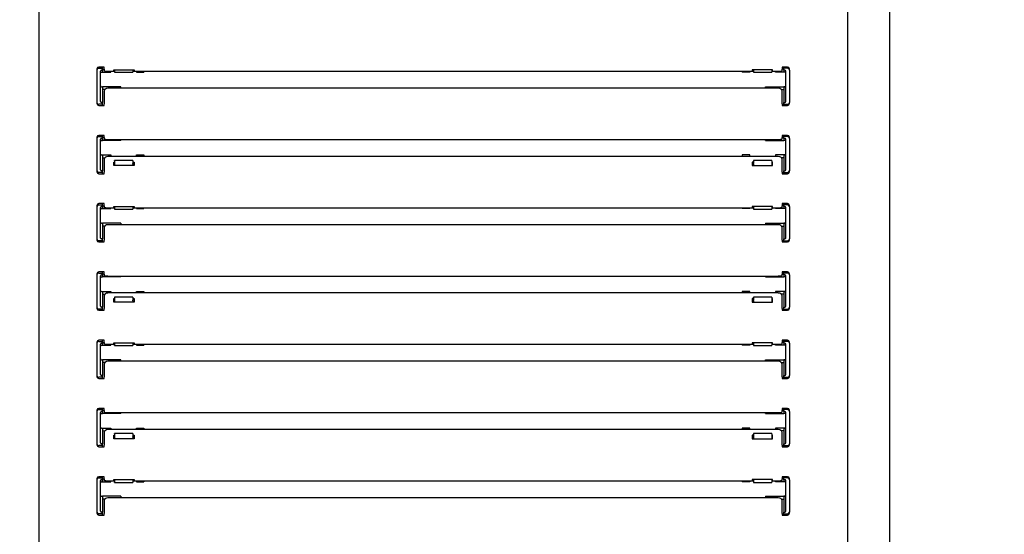
# Model space of a CAD drawing. Units: millimetres. Extents: x 80 to 3204, y -545 to 490.
# Drawn here: x 2072 to 2099, y 352 to 366 of the extents above; entities that cross this region are included whole.
import ezdxf

# ---------------------------------------------------------------- set-up
doc = ezdxf.new("R2010")
doc.units = ezdxf.units.MM
doc.layers.add('Default', color=7, linetype='Continuous')
doc.layers.add('DV2_0', color=7, linetype='Continuous')
doc.styles.add('SEACAD_Solid_Edge_ISO', font='seiso.ttf')
doc.dimstyles.new('INFRICO_COT', dxfattribs={"dimtxt": 3, "dimasz": 2.25, "dimexe": 1.5, "dimexo": 2.25, "dimgap": 1.5, "dimtad": 1, "dimdec": 0, "dimlfac": 20, "dimzin": 12, "dimtxsty": 'SEACAD_Solid_Edge_ISO', "dimblk1": '_SE_FILLED', "dimblk2": '_SE_FILLED', "dimsah": 1, "dimcen": 1.5, "dimadec": 1, "dimazin": 0, "dimtfac": 1, "dimtdec": 0, "dimtmove": 0, "dimatfit": 3, "dimfxl": 1, "dimtolj": 1, "dimtzin": 12, "dimarcsym": 0})

# ---------------------------------------------------------------- blocks, each defined once
blk = doc.blocks.new('_SE_FILLED')
at = {"color": 0}
blk.add_line((0, 0), (-1, 0), dxfattribs=at)
blk.add_solid([(0, 0), (-1, -0.1665), (-1, 0.1665), (0, 0)], dxfattribs=at)
blk = doc.blocks.new('*D267')
at = {"color": 0, "lineweight": -2}
for p, q in [((2397.428, 375.705), (2403.207, 375.705)), ((2401.707, 373.455), (2401.707, 344.954)), ((2397.428, 342.704), (2403.207, 342.704))]:
    blk.add_line(p, q, dxfattribs=at)
at = {"layer": 'Default', "color": 0, "linetype": 'Continuous', "lineweight": -2}
for p, q in [((1119.935, 384.479), (1112.128, 384.479)), ((1113.628, 382.229), (1113.628, 339.227)), ((1129.395, 336.977), (1112.128, 336.977))]:
    blk.add_line(p, q, dxfattribs=at)
at = {"layer": 'Defpoints', "color": 0, "linetype": 'Continuous'}
for p in [(1122.185, 384.479), (1113.628, 336.977), (1131.645, 336.977)]:
    blk.add_point(p, dxfattribs=at)
at = {"layer": 'Defpoints', "color": 0}
for p in [(2395.178, 375.705), (2395.178, 342.704), (2401.707, 342.704)]:
    blk.add_point(p, dxfattribs=at)
at = {"color": 0, "lineweight": -2, "xscale": 2.25, "yscale": 2.25, "zscale": 2.25}
for p, rotation in [((2401.707, 375.705), 90), ((2401.707, 342.704), 270)]:
    blk.add_blockref('_SE_FILLED', p, dxfattribs=dict(at, rotation=rotation))
at = {"layer": 'Default', "color": 0, "linetype": 'Continuous', "lineweight": -2, "xscale": 2.25, "yscale": 2.25, "zscale": 2.25}
for p, rotation in [((1113.628, 384.479), 90), ((1113.628, 336.977), 270)]:
    blk.add_blockref('_SE_FILLED', p, dxfattribs=dict(at, rotation=rotation))
at = {"color": 0, "insert": (2398.684, 359.205), "char_height": 3, "attachment_point": 5, "rotation": 90, "style": 'SEACAD_Solid_Edge_ISO'}
blk.add_mtext('\\A1;660', dxfattribs=at)
at = {"layer": 'Default', "color": 0, "linetype": 'Continuous', "insert": (1110.609, 360.728), "char_height": 3, "attachment_point": 5, "rotation": 90, "style": 'SEACAD_Solid_Edge_ISO'}
blk.add_mtext('\\A1;\\A1;950', dxfattribs=at)

msp = doc.modelspace()

# ---------------------------------------------------------------- linework, layer by layer
at = {"layer": 'DV2_0', "color": 7}
for p, q in [((2095.637, 344.744), (2095.637, 377.684)), ((2072.597, 375.94), (2072.597, 349.689)), ((2094.497, 375.94), (2094.497, 349.689)), ((2074.172, 364.433), (2074.172, 364.401)), ((2074.372, 364.483), (2074.222, 364.483)), ((2074.222, 364.451), (2074.322, 364.451)), ((2074.322, 364.451), (2074.322, 364.483)), ((2074.322, 364.426), (2074.322, 364.451)), ((2074.322, 364.401), (2074.322, 364.426)), ((2074.372, 364.463), (2074.372, 364.483)), ((2074.372, 364.423), (2074.372, 364.463)), ((2092.722, 364.483), (2092.722, 364.463)), ((2092.872, 364.483), (2092.722, 364.483)), ((2092.722, 364.463), (2092.722, 364.423)), ((2092.772, 364.451), (2092.772, 364.483)), ((2092.872, 364.451), (2092.772, 364.451)), ((2092.772, 364.426), (2092.772, 364.451)), ((2092.772, 364.401), (2092.772, 364.426)), ((2092.922, 364.401), (2092.922, 364.433)), ((2074.172, 364.401), (2074.172, 363.526)), ((2074.272, 363.551), (2074.272, 364.376)), ((2074.297, 364.401), (2074.322, 364.401)), ((2074.297, 364.348), (2074.322, 364.348)), ((2074.322, 364.423), (2074.372, 364.423)), ((2074.322, 364.401), (2074.322, 364.348)), ((2074.322, 364.348), (2074.547, 364.348)), ((2074.372, 364.423), (2074.372, 364.389)), ((2074.472, 364.371), (2074.647, 364.371)), ((2074.547, 364.348), (2074.547, 364.371)), ((2074.627, 364.409), (2075.177, 364.409)), ((2074.627, 364.387), (2074.627, 364.409)), ((2074.647, 364.387), (2074.627, 364.387)), ((2074.647, 364.409), (2074.647, 364.346)), ((2074.647, 364.342), (2074.647, 364.346)), ((2074.647, 364.342), (2075.147, 364.342)), ((2075.147, 364.409), (2075.147, 364.346)), ((2075.177, 364.387), (2075.147, 364.387)), ((2075.147, 364.371), (2091.947, 364.371)), ((2075.147, 364.346), (2075.147, 364.342)), ((2075.177, 364.409), (2075.177, 364.387)), ((2075.247, 364.371), (2075.247, 364.348)), ((2075.247, 364.348), (2075.447, 364.348)), ((2075.447, 364.371), (2075.447, 364.348)), ((2091.647, 364.371), (2091.647, 364.348)), ((2091.847, 364.348), (2091.647, 364.348)), ((2091.847, 364.371), (2091.847, 364.348)), ((2092.467, 364.409), (2091.917, 364.409)), ((2091.917, 364.409), (2091.917, 364.387)), ((2091.917, 364.387), (2091.947, 364.387)), ((2091.947, 364.409), (2091.947, 364.346)), ((2091.947, 364.346), (2091.947, 364.342)), ((2091.947, 364.342), (2092.447, 364.342)), ((2092.447, 364.409), (2092.447, 364.346)), ((2092.447, 364.387), (2092.467, 364.387)), ((2092.447, 364.371), (2092.622, 364.371)), ((2092.447, 364.342), (2092.447, 364.346)), ((2092.467, 364.387), (2092.467, 364.409)), ((2092.547, 364.348), (2092.547, 364.371)), ((2092.772, 364.348), (2092.547, 364.348)), ((2092.772, 364.423), (2092.722, 364.423)), ((2092.722, 364.389), (2092.722, 364.423)), ((2092.772, 364.401), (2092.772, 364.348)), ((2092.797, 364.401), (2092.772, 364.401)), ((2092.797, 364.348), (2092.772, 364.348)), ((2092.822, 363.551), (2092.822, 364.376)), ((2092.922, 364.401), (2092.922, 363.526)), ((2074.297, 363.951), (2074.322, 363.951)), ((2074.822, 363.951), (2074.322, 363.951)), ((2074.322, 363.951), (2074.322, 363.526)), ((2092.622, 363.911), (2074.472, 363.911)), ((2074.822, 363.911), (2074.822, 363.951)), ((2092.272, 363.951), (2092.772, 363.951)), ((2092.272, 363.911), (2092.272, 363.951)), ((2092.772, 363.951), (2092.772, 363.526)), ((2092.797, 363.951), (2092.772, 363.951)), ((2074.388, 363.876), (2074.322, 363.876)), ((2074.372, 363.834), (2074.372, 363.489)), ((2092.706, 363.876), (2092.772, 363.876)), ((2092.722, 363.489), (2092.722, 363.834)), ((2074.172, 363.526), (2074.172, 363.493)), ((2074.322, 363.476), (2074.222, 363.476)), ((2074.222, 363.443), (2074.372, 363.443)), ((2074.322, 363.526), (2074.297, 363.526)), ((2074.322, 363.501), (2074.322, 363.526)), ((2074.322, 363.476), (2074.322, 363.501)), ((2074.322, 363.443), (2074.322, 363.476)), ((2074.372, 363.463), (2074.372, 363.489)), ((2074.372, 363.443), (2074.372, 363.463)), ((2092.722, 363.489), (2092.722, 363.463)), ((2092.722, 363.463), (2092.722, 363.443)), ((2092.722, 363.443), (2092.872, 363.443)), ((2092.772, 363.526), (2092.797, 363.526)), ((2092.772, 363.501), (2092.772, 363.526)), ((2092.772, 363.476), (2092.772, 363.501)), ((2092.772, 363.443), (2092.772, 363.476)), ((2092.772, 363.476), (2092.872, 363.476)), ((2092.922, 363.493), (2092.922, 363.526)), ((2074.172, 362.583), (2074.172, 362.551)), ((2074.372, 362.633), (2074.222, 362.633)), ((2074.222, 362.601), (2074.322, 362.601)), ((2074.322, 362.601), (2074.322, 362.633)), ((2074.322, 362.576), (2074.322, 362.601)), ((2074.322, 362.551), (2074.322, 362.576)), ((2074.372, 362.573), (2074.322, 362.573)), ((2074.372, 362.613), (2074.372, 362.633)), ((2074.372, 362.573), (2074.372, 362.613)), ((2074.372, 362.573), (2074.372, 362.539)), ((2092.722, 362.633), (2092.722, 362.613)), ((2092.872, 362.633), (2092.722, 362.633)), ((2092.722, 362.613), (2092.722, 362.573)), ((2092.722, 362.573), (2092.772, 362.573)), ((2092.722, 362.539), (2092.722, 362.573)), ((2092.772, 362.601), (2092.772, 362.633)), ((2092.872, 362.601), (2092.772, 362.601)), ((2092.772, 362.576), (2092.772, 362.601)), ((2092.772, 362.551), (2092.772, 362.576)), ((2092.922, 362.551), (2092.922, 362.583)), ((2074.172, 362.551), (2074.172, 361.676)), ((2074.272, 361.7), (2074.272, 362.526)), ((2074.297, 362.551), (2074.322, 362.551)), ((2074.297, 362.498), (2074.322, 362.498)), ((2074.322, 362.551), (2074.322, 362.498)), ((2074.822, 362.498), (2074.322, 362.498)), ((2074.472, 362.521), (2092.622, 362.521)), ((2074.822, 362.498), (2074.822, 362.521)), ((2092.272, 362.498), (2092.272, 362.521)), ((2092.272, 362.498), (2092.772, 362.498)), ((2092.772, 362.551), (2092.772, 362.498)), ((2092.797, 362.551), (2092.772, 362.551)), ((2092.797, 362.498), (2092.772, 362.498)), ((2092.822, 361.7), (2092.822, 362.526)), ((2092.922, 362.551), (2092.922, 361.676)), ((2074.297, 362.101), (2074.322, 362.101)), ((2074.322, 362.101), (2074.547, 362.101)), ((2074.322, 362.101), (2074.322, 362.101)), ((2074.322, 362.101), (2074.322, 361.675)), ((2074.322, 362.026), (2074.388, 362.026)), ((2092.622, 362.061), (2074.472, 362.061)), ((2074.547, 362.101), (2074.547, 362.061)), ((2075.247, 362.101), (2075.447, 362.101)), ((2075.247, 362.061), (2075.247, 362.101)), ((2075.447, 362.101), (2075.447, 362.061)), ((2091.647, 362.101), (2091.647, 362.061)), ((2091.847, 362.101), (2091.647, 362.101)), ((2091.847, 362.061), (2091.847, 362.101)), ((2092.772, 362.101), (2092.547, 362.101)), ((2092.547, 362.101), (2092.547, 362.061)), ((2092.772, 362.026), (2092.706, 362.026)), ((2092.772, 362.101), (2092.772, 362.101)), ((2092.772, 362.101), (2092.772, 361.675)), ((2092.797, 362.101), (2092.772, 362.101)), ((2074.372, 361.984), (2074.372, 361.639)), ((2074.627, 361.812), (2074.627, 361.908)), ((2074.627, 361.908), (2074.647, 361.908)), ((2074.627, 361.882), (2074.647, 361.882)), ((2075.177, 361.812), (2074.627, 361.812)), ((2074.647, 361.945), (2074.647, 361.949)), ((2075.147, 361.949), (2074.647, 361.949)), ((2074.647, 361.945), (2074.647, 361.867)), ((2074.647, 361.867), (2074.647, 361.85)), ((2074.647, 361.85), (2074.647, 361.812)), ((2075.147, 361.949), (2075.147, 361.945)), ((2075.147, 361.945), (2075.147, 361.867)), ((2075.147, 361.908), (2075.177, 361.908)), ((2075.147, 361.882), (2075.177, 361.882)), ((2075.147, 361.85), (2075.147, 361.867)), ((2075.147, 361.85), (2075.147, 361.812)), ((2075.177, 361.908), (2075.177, 361.812)), ((2091.947, 361.908), (2091.917, 361.908)), ((2091.917, 361.908), (2091.917, 361.812)), ((2091.947, 361.882), (2091.917, 361.882)), ((2091.917, 361.812), (2092.467, 361.812)), ((2091.947, 361.949), (2091.947, 361.945)), ((2092.447, 361.949), (2091.947, 361.949)), ((2091.947, 361.945), (2091.947, 361.867)), ((2091.947, 361.85), (2091.947, 361.867)), ((2091.947, 361.85), (2091.947, 361.812)), ((2092.447, 361.945), (2092.447, 361.949)), ((2092.447, 361.945), (2092.447, 361.867)), ((2092.467, 361.908), (2092.447, 361.908)), ((2092.467, 361.882), (2092.447, 361.882)), ((2092.447, 361.867), (2092.447, 361.85)), ((2092.447, 361.85), (2092.447, 361.812)), ((2092.467, 361.812), (2092.467, 361.908)), ((2092.722, 361.639), (2092.722, 361.984)), ((2074.172, 361.676), (2074.172, 361.643)), ((2074.322, 361.626), (2074.222, 361.626)), ((2074.222, 361.593), (2074.372, 361.593)), ((2074.322, 361.675), (2074.297, 361.675)), ((2074.322, 361.65), (2074.322, 361.675)), ((2074.322, 361.626), (2074.322, 361.65)), ((2074.322, 361.593), (2074.322, 361.626)), ((2074.372, 361.613), (2074.372, 361.639)), ((2074.372, 361.593), (2074.372, 361.613)), ((2092.722, 361.639), (2092.722, 361.613)), ((2092.722, 361.613), (2092.722, 361.593)), ((2092.722, 361.593), (2092.872, 361.593)), ((2092.772, 361.675), (2092.797, 361.675)), ((2092.772, 361.65), (2092.772, 361.675)), ((2092.772, 361.626), (2092.772, 361.65)), ((2092.772, 361.593), (2092.772, 361.626)), ((2092.772, 361.626), (2092.872, 361.626)), ((2092.922, 361.643), (2092.922, 361.676)), ((2074.172, 360.733), (2074.172, 360.701)), ((2074.172, 360.701), (2074.172, 359.826)), ((2074.372, 360.783), (2074.222, 360.783)), ((2074.222, 360.751), (2074.322, 360.751)), ((2074.297, 360.701), (2074.322, 360.701)), ((2074.322, 360.751), (2074.322, 360.783)), ((2074.322, 360.726), (2074.322, 360.751)), ((2074.322, 360.701), (2074.322, 360.726)), ((2074.322, 360.723), (2074.372, 360.723)), ((2074.322, 360.701), (2074.322, 360.648)), ((2074.372, 360.763), (2074.372, 360.783)), ((2074.372, 360.723), (2074.372, 360.763)), ((2074.372, 360.723), (2074.372, 360.689)), ((2074.627, 360.709), (2075.177, 360.709)), ((2074.627, 360.687), (2074.627, 360.709)), ((2074.647, 360.709), (2074.647, 360.633)), ((2075.147, 360.709), (2075.147, 360.633)), ((2075.177, 360.709), (2075.177, 360.687)), ((2092.467, 360.709), (2091.917, 360.709)), ((2091.917, 360.709), (2091.917, 360.687)), ((2091.947, 360.709), (2091.947, 360.633)), ((2092.447, 360.709), (2092.447, 360.633)), ((2092.467, 360.687), (2092.467, 360.709)), ((2092.722, 360.783), (2092.722, 360.763)), ((2092.872, 360.783), (2092.722, 360.783)), ((2092.722, 360.763), (2092.722, 360.723)), ((2092.772, 360.723), (2092.722, 360.723)), ((2092.722, 360.689), (2092.722, 360.723)), ((2092.772, 360.751), (2092.772, 360.783)), ((2092.872, 360.751), (2092.772, 360.751)), ((2092.772, 360.726), (2092.772, 360.751)), ((2092.772, 360.701), (2092.772, 360.726)), ((2092.772, 360.701), (2092.772, 360.648)), ((2092.797, 360.701), (2092.772, 360.701)), ((2092.922, 360.701), (2092.922, 360.733)), ((2092.922, 360.701), (2092.922, 359.826)), ((2074.272, 359.851), (2074.272, 360.676)), ((2074.297, 360.648), (2074.322, 360.648)), ((2074.322, 360.648), (2074.547, 360.648)), ((2074.472, 360.671), (2074.647, 360.671)), ((2074.547, 360.648), (2074.547, 360.671)), ((2074.647, 360.687), (2074.627, 360.687)), ((2074.647, 360.63), (2074.647, 360.633)), ((2074.647, 360.63), (2075.147, 360.63)), ((2075.177, 360.687), (2075.147, 360.687)), ((2075.147, 360.671), (2091.947, 360.671)), ((2075.147, 360.633), (2075.147, 360.63)), ((2075.247, 360.671), (2075.247, 360.648)), ((2075.247, 360.648), (2075.447, 360.648)), ((2075.447, 360.671), (2075.447, 360.648)), ((2091.647, 360.671), (2091.647, 360.648)), ((2091.847, 360.648), (2091.647, 360.648)), ((2091.847, 360.671), (2091.847, 360.648)), ((2091.917, 360.687), (2091.947, 360.687)), ((2091.947, 360.633), (2091.947, 360.63)), ((2091.947, 360.63), (2092.447, 360.63)), ((2092.447, 360.687), (2092.467, 360.687)), ((2092.447, 360.671), (2092.622, 360.671)), ((2092.447, 360.63), (2092.447, 360.633)), ((2092.547, 360.648), (2092.547, 360.671)), ((2092.772, 360.648), (2092.547, 360.648)), ((2092.797, 360.648), (2092.772, 360.648)), ((2092.822, 359.851), (2092.822, 360.676)), ((2074.297, 360.251), (2074.322, 360.251)), ((2074.822, 360.251), (2074.322, 360.251)), ((2074.322, 360.251), (2074.322, 360.251)), ((2074.322, 360.251), (2074.322, 359.826)), ((2074.388, 360.176), (2074.322, 360.176)), ((2092.622, 360.211), (2074.472, 360.211)), ((2074.822, 360.251), (2074.822, 360.211)), ((2092.272, 360.251), (2092.772, 360.251)), ((2092.272, 360.251), (2092.272, 360.211)), ((2092.706, 360.176), (2092.772, 360.176)), ((2092.772, 360.251), (2092.772, 360.251)), ((2092.772, 360.251), (2092.772, 359.826)), ((2092.797, 360.251), (2092.772, 360.251)), ((2074.372, 360.134), (2074.372, 359.789)), ((2092.722, 359.789), (2092.722, 360.134)), ((2074.172, 359.826), (2074.172, 359.793)), ((2074.322, 359.776), (2074.222, 359.776)), ((2074.222, 359.743), (2074.372, 359.743)), ((2074.322, 359.826), (2074.297, 359.826)), ((2074.322, 359.801), (2074.322, 359.826)), ((2074.322, 359.776), (2074.322, 359.801)), ((2074.322, 359.743), (2074.322, 359.776)), ((2074.372, 359.763), (2074.372, 359.789)), ((2074.372, 359.743), (2074.372, 359.763)), ((2092.722, 359.789), (2092.722, 359.763)), ((2092.722, 359.763), (2092.722, 359.743)), ((2092.722, 359.743), (2092.872, 359.743)), ((2092.772, 359.826), (2092.797, 359.826)), ((2092.772, 359.801), (2092.772, 359.826)), ((2092.772, 359.776), (2092.772, 359.801)), ((2092.772, 359.743), (2092.772, 359.776)), ((2092.772, 359.776), (2092.872, 359.776)), ((2092.922, 359.793), (2092.922, 359.826)), ((2074.172, 358.883), (2074.172, 358.851)), ((2074.172, 358.851), (2074.172, 357.976)), ((2074.372, 358.933), (2074.222, 358.933)), ((2074.222, 358.901), (2074.322, 358.901)), ((2074.297, 358.851), (2074.322, 358.851)), ((2074.322, 358.901), (2074.322, 358.933)), ((2074.322, 358.876), (2074.322, 358.901)), ((2074.322, 358.851), (2074.322, 358.876)), ((2074.372, 358.873), (2074.322, 358.873)), ((2074.322, 358.851), (2074.322, 358.798)), ((2074.372, 358.913), (2074.372, 358.933)), ((2074.372, 358.873), (2074.372, 358.913)), ((2074.372, 358.873), (2074.372, 358.839)), ((2092.722, 358.933), (2092.722, 358.913)), ((2092.872, 358.933), (2092.722, 358.933)), ((2092.722, 358.913), (2092.722, 358.873)), ((2092.722, 358.873), (2092.772, 358.873)), ((2092.722, 358.839), (2092.722, 358.873)), ((2092.772, 358.901), (2092.772, 358.933)), ((2092.872, 358.901), (2092.772, 358.901)), ((2092.772, 358.876), (2092.772, 358.901)), ((2092.772, 358.851), (2092.772, 358.876)), ((2092.772, 358.851), (2092.772, 358.798)), ((2092.797, 358.851), (2092.772, 358.851)), ((2092.922, 358.851), (2092.922, 358.883)), ((2092.922, 358.851), (2092.922, 357.976)), ((2074.272, 358.001), (2074.272, 358.826)), ((2074.297, 358.798), (2074.322, 358.798)), ((2074.822, 358.798), (2074.322, 358.798)), ((2074.472, 358.821), (2092.622, 358.821)), ((2074.822, 358.821), (2074.822, 358.798)), ((2092.272, 358.821), (2092.272, 358.798)), ((2092.272, 358.798), (2092.772, 358.798)), ((2092.797, 358.798), (2092.772, 358.798)), ((2092.822, 358.001), (2092.822, 358.826)), ((2074.297, 358.401), (2074.322, 358.401)), ((2074.322, 358.401), (2074.547, 358.401)), ((2074.322, 358.401), (2074.322, 358.401)), ((2074.322, 358.401), (2074.322, 357.976)), ((2074.322, 358.326), (2074.388, 358.326)), ((2092.622, 358.361), (2074.472, 358.361)), ((2074.547, 358.401), (2074.547, 358.361)), ((2075.247, 358.401), (2075.447, 358.401)), ((2075.247, 358.361), (2075.247, 358.401)), ((2075.447, 358.401), (2075.447, 358.361)), ((2091.647, 358.401), (2091.647, 358.361)), ((2091.847, 358.401), (2091.647, 358.401)), ((2091.847, 358.361), (2091.847, 358.401)), ((2092.772, 358.401), (2092.547, 358.401)), ((2092.547, 358.401), (2092.547, 358.361)), ((2092.772, 358.326), (2092.706, 358.326)), ((2092.772, 358.401), (2092.772, 358.401)), ((2092.772, 358.401), (2092.772, 357.976)), ((2092.797, 358.401), (2092.772, 358.401)), ((2074.372, 358.284), (2074.372, 357.939)), ((2074.627, 358.112), (2074.627, 358.208)), ((2074.627, 358.208), (2074.647, 358.208)), ((2074.627, 358.182), (2074.647, 358.182)), ((2075.177, 358.112), (2074.627, 358.112)), ((2074.647, 358.245), (2074.647, 358.249)), ((2075.147, 358.249), (2074.647, 358.249)), ((2074.647, 358.245), (2074.647, 358.167)), ((2074.647, 358.167), (2074.647, 358.15)), ((2074.647, 358.15), (2074.647, 358.112)), ((2075.147, 358.249), (2075.147, 358.245)), ((2075.147, 358.245), (2075.147, 358.167)), ((2075.147, 358.208), (2075.177, 358.208)), ((2075.147, 358.182), (2075.177, 358.182)), ((2075.147, 358.15), (2075.147, 358.167)), ((2075.147, 358.15), (2075.147, 358.112)), ((2075.177, 358.208), (2075.177, 358.112)), ((2091.947, 358.208), (2091.917, 358.208)), ((2091.917, 358.208), (2091.917, 358.112)), ((2091.947, 358.182), (2091.917, 358.182)), ((2091.917, 358.112), (2092.467, 358.112)), ((2091.947, 358.249), (2091.947, 358.245)), ((2092.447, 358.249), (2091.947, 358.249)), ((2091.947, 358.245), (2091.947, 358.167)), ((2091.947, 358.15), (2091.947, 358.167)), ((2091.947, 358.15), (2091.947, 358.112)), ((2092.447, 358.245), (2092.447, 358.249)), ((2092.447, 358.245), (2092.447, 358.167)), ((2092.467, 358.208), (2092.447, 358.208)), ((2092.467, 358.182), (2092.447, 358.182)), ((2092.447, 358.167), (2092.447, 358.15)), ((2092.447, 358.15), (2092.447, 358.112)), ((2092.467, 358.112), (2092.467, 358.208)), ((2092.722, 357.939), (2092.722, 358.284)), ((2074.172, 357.976), (2074.172, 357.943)), ((2074.322, 357.926), (2074.222, 357.926)), ((2074.222, 357.893), (2074.372, 357.893)), ((2074.322, 357.976), (2074.297, 357.976)), ((2074.322, 357.951), (2074.322, 357.976)), ((2074.322, 357.926), (2074.322, 357.951)), ((2074.322, 357.893), (2074.322, 357.926)), ((2074.372, 357.913), (2074.372, 357.939)), ((2074.372, 357.893), (2074.372, 357.913)), ((2092.722, 357.939), (2092.722, 357.913)), ((2092.722, 357.913), (2092.722, 357.893)), ((2092.722, 357.893), (2092.872, 357.893)), ((2092.772, 357.976), (2092.797, 357.976)), ((2092.772, 357.951), (2092.772, 357.976)), ((2092.772, 357.926), (2092.772, 357.951)), ((2092.772, 357.893), (2092.772, 357.926)), ((2092.772, 357.926), (2092.872, 357.926)), ((2092.922, 357.943), (2092.922, 357.976)), ((2074.172, 357.033), (2074.172, 357.001)), ((2074.172, 357.001), (2074.172, 356.126)), ((2074.372, 357.083), (2074.222, 357.083)), ((2074.222, 357.051), (2074.322, 357.051)), ((2074.272, 356.151), (2074.272, 356.976)), ((2074.297, 357.001), (2074.322, 357.001)), ((2074.322, 357.051), (2074.322, 357.083)), ((2074.322, 357.026), (2074.322, 357.051)), ((2074.322, 357.001), (2074.322, 357.026)), ((2074.322, 357.023), (2074.372, 357.023)), ((2074.322, 357.001), (2074.322, 356.948)), ((2074.372, 357.063), (2074.372, 357.083)), ((2074.372, 357.023), (2074.372, 357.063)), ((2074.372, 357.023), (2074.372, 356.989)), ((2074.472, 356.971), (2074.647, 356.971)), ((2074.547, 356.948), (2074.547, 356.971)), ((2074.627, 357.009), (2075.177, 357.009)), ((2074.627, 356.987), (2074.627, 357.009)), ((2074.647, 356.987), (2074.627, 356.987)), ((2074.647, 357.009), (2074.647, 356.946)), ((2075.147, 357.009), (2075.147, 356.946)), ((2075.177, 356.987), (2075.147, 356.987)), ((2075.147, 356.971), (2091.947, 356.971)), ((2075.177, 357.009), (2075.177, 356.987)), ((2075.247, 356.971), (2075.247, 356.948)), ((2075.447, 356.971), (2075.447, 356.948)), ((2091.647, 356.971), (2091.647, 356.948)), ((2091.847, 356.971), (2091.847, 356.948)), ((2092.467, 357.009), (2091.917, 357.009)), ((2091.917, 357.009), (2091.917, 356.987)), ((2091.917, 356.987), (2091.947, 356.987)), ((2091.947, 357.009), (2091.947, 356.946)), ((2092.447, 357.009), (2092.447, 356.946)), ((2092.447, 356.987), (2092.467, 356.987)), ((2092.447, 356.971), (2092.622, 356.971)), ((2092.467, 356.987), (2092.467, 357.009)), ((2092.547, 356.948), (2092.547, 356.971)), ((2092.722, 357.083), (2092.722, 357.063)), ((2092.872, 357.083), (2092.722, 357.083)), ((2092.722, 357.063), (2092.722, 357.023)), ((2092.722, 356.989), (2092.722, 357.023)), ((2092.772, 357.023), (2092.722, 357.023)), ((2092.772, 357.051), (2092.772, 357.083)), ((2092.872, 357.051), (2092.772, 357.051)), ((2092.772, 357.026), (2092.772, 357.051)), ((2092.772, 357.001), (2092.772, 357.026)), ((2092.772, 357.001), (2092.772, 356.948)), ((2092.797, 357.001), (2092.772, 357.001)), ((2092.822, 356.151), (2092.822, 356.976)), ((2092.922, 357.001), (2092.922, 357.033)), ((2092.922, 357.001), (2092.922, 356.126)), ((2074.297, 356.948), (2074.322, 356.948)), ((2074.322, 356.948), (2074.547, 356.948)), ((2074.647, 356.942), (2074.647, 356.946)), ((2074.647, 356.942), (2075.147, 356.942)), ((2075.147, 356.946), (2075.147, 356.942)), ((2075.247, 356.948), (2075.447, 356.948)), ((2091.847, 356.948), (2091.647, 356.948)), ((2091.947, 356.946), (2091.947, 356.942)), ((2091.947, 356.942), (2092.447, 356.942)), ((2092.447, 356.942), (2092.447, 356.946)), ((2092.772, 356.948), (2092.547, 356.948)), ((2092.797, 356.948), (2092.772, 356.948)), ((2074.297, 356.551), (2074.322, 356.551)), ((2074.822, 356.551), (2074.322, 356.551)), ((2074.322, 356.551), (2074.322, 356.126)), ((2074.388, 356.476), (2074.322, 356.476)), ((2074.372, 356.434), (2074.372, 356.089)), ((2092.622, 356.511), (2074.472, 356.511)), ((2074.822, 356.511), (2074.822, 356.551)), ((2092.272, 356.551), (2092.772, 356.551)), ((2092.272, 356.511), (2092.272, 356.551)), ((2092.706, 356.476), (2092.772, 356.476)), ((2092.722, 356.089), (2092.722, 356.434)), ((2092.772, 356.551), (2092.772, 356.126)), ((2092.797, 356.551), (2092.772, 356.551)), ((2074.172, 356.126), (2074.172, 356.093)), ((2074.322, 356.076), (2074.222, 356.076)), ((2074.222, 356.043), (2074.372, 356.043)), ((2074.322, 356.126), (2074.297, 356.126)), ((2074.322, 356.101), (2074.322, 356.126)), ((2074.322, 356.076), (2074.322, 356.101)), ((2074.322, 356.043), (2074.322, 356.076)), ((2074.372, 356.063), (2074.372, 356.089)), ((2074.372, 356.043), (2074.372, 356.063)), ((2092.722, 356.089), (2092.722, 356.063)), ((2092.722, 356.063), (2092.722, 356.043)), ((2092.722, 356.043), (2092.872, 356.043)), ((2092.772, 356.126), (2092.797, 356.126)), ((2092.772, 356.101), (2092.772, 356.126)), ((2092.772, 356.076), (2092.772, 356.101)), ((2092.772, 356.043), (2092.772, 356.076)), ((2092.772, 356.076), (2092.872, 356.076)), ((2092.922, 356.093), (2092.922, 356.126)), ((2074.172, 355.183), (2074.172, 355.151)), ((2074.172, 355.151), (2074.172, 354.276)), ((2074.372, 355.233), (2074.222, 355.233)), ((2074.222, 355.201), (2074.322, 355.201)), ((2074.272, 354.3), (2074.272, 355.126)), ((2074.297, 355.151), (2074.322, 355.151)), ((2074.297, 355.098), (2074.322, 355.098)), ((2074.322, 355.201), (2074.322, 355.233)), ((2074.322, 355.176), (2074.322, 355.201)), ((2074.322, 355.151), (2074.322, 355.176)), ((2074.372, 355.173), (2074.322, 355.173)), ((2074.322, 355.151), (2074.322, 355.098)), ((2074.822, 355.098), (2074.322, 355.098)), ((2074.372, 355.213), (2074.372, 355.233)), ((2074.372, 355.173), (2074.372, 355.213)), ((2074.372, 355.173), (2074.372, 355.139)), ((2074.472, 355.121), (2092.622, 355.121)), ((2074.822, 355.098), (2074.822, 355.121)), ((2092.272, 355.098), (2092.272, 355.121)), ((2092.272, 355.098), (2092.772, 355.098)), ((2092.722, 355.233), (2092.722, 355.213)), ((2092.872, 355.233), (2092.722, 355.233)), ((2092.722, 355.213), (2092.722, 355.173)), ((2092.722, 355.139), (2092.722, 355.173)), ((2092.722, 355.173), (2092.772, 355.173)), ((2092.772, 355.201), (2092.772, 355.233)), ((2092.872, 355.201), (2092.772, 355.201)), ((2092.772, 355.176), (2092.772, 355.201)), ((2092.772, 355.151), (2092.772, 355.176)), ((2092.772, 355.151), (2092.772, 355.098)), ((2092.797, 355.151), (2092.772, 355.151)), ((2092.797, 355.098), (2092.772, 355.098)), ((2092.822, 354.3), (2092.822, 355.126)), ((2092.922, 355.151), (2092.922, 355.183)), ((2092.922, 355.151), (2092.922, 354.276)), ((2074.297, 354.701), (2074.322, 354.701)), ((2074.322, 354.701), (2074.547, 354.701)), ((2074.322, 354.701), (2074.322, 354.701)), ((2074.322, 354.701), (2074.322, 354.275)), ((2074.322, 354.626), (2074.388, 354.626)), ((2074.372, 354.584), (2074.372, 354.239)), ((2092.622, 354.661), (2074.472, 354.661)), ((2074.547, 354.701), (2074.547, 354.661)), ((2075.247, 354.701), (2075.447, 354.701)), ((2075.247, 354.661), (2075.247, 354.701)), ((2075.447, 354.701), (2075.447, 354.661)), ((2091.647, 354.701), (2091.647, 354.661)), ((2091.847, 354.701), (2091.647, 354.701)), ((2091.847, 354.661), (2091.847, 354.701)), ((2092.772, 354.701), (2092.547, 354.701)), ((2092.547, 354.701), (2092.547, 354.661)), ((2092.772, 354.626), (2092.706, 354.626)), ((2092.722, 354.239), (2092.722, 354.584)), ((2092.772, 354.701), (2092.772, 354.701)), ((2092.772, 354.701), (2092.772, 354.275)), ((2092.797, 354.701), (2092.772, 354.701)), ((2074.627, 354.412), (2074.627, 354.508)), ((2074.627, 354.508), (2074.647, 354.508)), ((2074.627, 354.482), (2074.647, 354.482)), ((2075.177, 354.412), (2074.627, 354.412)), ((2074.647, 354.545), (2074.647, 354.549)), ((2075.147, 354.549), (2074.647, 354.549)), ((2074.647, 354.545), (2074.647, 354.467)), ((2074.647, 354.467), (2074.647, 354.45)), ((2074.647, 354.45), (2074.647, 354.412)), ((2075.147, 354.549), (2075.147, 354.545)), ((2075.147, 354.545), (2075.147, 354.467)), ((2075.147, 354.508), (2075.177, 354.508)), ((2075.147, 354.482), (2075.177, 354.482)), ((2075.147, 354.45), (2075.147, 354.467)), ((2075.147, 354.45), (2075.147, 354.412)), ((2075.177, 354.508), (2075.177, 354.412)), ((2091.947, 354.508), (2091.917, 354.508)), ((2091.917, 354.508), (2091.917, 354.412)), ((2091.947, 354.482), (2091.917, 354.482)), ((2091.917, 354.412), (2092.467, 354.412)), ((2091.947, 354.549), (2091.947, 354.545)), ((2092.447, 354.549), (2091.947, 354.549)), ((2091.947, 354.545), (2091.947, 354.467)), ((2091.947, 354.45), (2091.947, 354.467)), ((2091.947, 354.45), (2091.947, 354.412)), ((2092.447, 354.545), (2092.447, 354.549)), ((2092.447, 354.545), (2092.447, 354.467)), ((2092.467, 354.508), (2092.447, 354.508)), ((2092.467, 354.482), (2092.447, 354.482)), ((2092.447, 354.467), (2092.447, 354.45)), ((2092.447, 354.45), (2092.447, 354.412)), ((2092.467, 354.412), (2092.467, 354.508)), ((2074.172, 354.276), (2074.172, 354.243)), ((2074.322, 354.226), (2074.222, 354.226)), ((2074.222, 354.193), (2074.372, 354.193)), ((2074.322, 354.275), (2074.297, 354.275)), ((2074.322, 354.25), (2074.322, 354.275)), ((2074.322, 354.226), (2074.322, 354.25)), ((2074.322, 354.193), (2074.322, 354.226)), ((2074.372, 354.213), (2074.372, 354.239)), ((2074.372, 354.193), (2074.372, 354.213)), ((2092.722, 354.239), (2092.722, 354.213)), ((2092.722, 354.213), (2092.722, 354.193)), ((2092.722, 354.193), (2092.872, 354.193)), ((2092.772, 354.275), (2092.797, 354.275)), ((2092.772, 354.25), (2092.772, 354.275)), ((2092.772, 354.226), (2092.772, 354.25)), ((2092.772, 354.193), (2092.772, 354.226)), ((2092.772, 354.226), (2092.872, 354.226)), ((2092.922, 354.243), (2092.922, 354.276)), ((2074.172, 353.333), (2074.172, 353.301)), ((2074.172, 353.301), (2074.172, 352.426)), ((2074.372, 353.383), (2074.222, 353.383)), ((2074.222, 353.351), (2074.322, 353.351)), ((2074.272, 352.451), (2074.272, 353.276)), ((2074.297, 353.301), (2074.322, 353.301)), ((2074.297, 353.248), (2074.322, 353.248)), ((2074.322, 353.351), (2074.322, 353.383)), ((2074.322, 353.326), (2074.322, 353.351)), ((2074.322, 353.301), (2074.322, 353.326)), ((2074.322, 353.323), (2074.372, 353.323)), ((2074.322, 353.301), (2074.322, 353.248)), ((2074.322, 353.248), (2074.547, 353.248)), ((2074.372, 353.363), (2074.372, 353.383)), ((2074.372, 353.323), (2074.372, 353.363)), ((2074.372, 353.323), (2074.372, 353.289)), ((2074.472, 353.271), (2074.647, 353.271)), ((2074.547, 353.248), (2074.547, 353.271)), ((2074.627, 353.309), (2075.177, 353.309)), ((2074.627, 353.287), (2074.627, 353.309)), ((2074.647, 353.287), (2074.627, 353.287)), ((2074.647, 353.309), (2074.647, 353.233)), ((2074.647, 353.23), (2074.647, 353.233)), ((2074.647, 353.23), (2075.147, 353.23)), ((2075.147, 353.309), (2075.147, 353.233)), ((2075.177, 353.287), (2075.147, 353.287)), ((2075.147, 353.271), (2091.947, 353.271)), ((2075.147, 353.233), (2075.147, 353.23)), ((2075.177, 353.309), (2075.177, 353.287)), ((2075.247, 353.271), (2075.247, 353.248)), ((2075.247, 353.248), (2075.447, 353.248)), ((2075.447, 353.271), (2075.447, 353.248)), ((2091.647, 353.271), (2091.647, 353.248)), ((2091.847, 353.248), (2091.647, 353.248)), ((2091.847, 353.271), (2091.847, 353.248)), ((2092.467, 353.309), (2091.917, 353.309)), ((2091.917, 353.309), (2091.917, 353.287)), ((2091.917, 353.287), (2091.947, 353.287)), ((2091.947, 353.309), (2091.947, 353.233)), ((2091.947, 353.233), (2091.947, 353.23)), ((2091.947, 353.23), (2092.447, 353.23)), ((2092.447, 353.309), (2092.447, 353.233)), ((2092.447, 353.287), (2092.467, 353.287)), ((2092.447, 353.271), (2092.622, 353.271)), ((2092.447, 353.23), (2092.447, 353.233)), ((2092.467, 353.287), (2092.467, 353.309)), ((2092.547, 353.248), (2092.547, 353.271)), ((2092.772, 353.248), (2092.547, 353.248)), ((2092.722, 353.383), (2092.722, 353.363)), ((2092.872, 353.383), (2092.722, 353.383)), ((2092.722, 353.363), (2092.722, 353.323)), ((2092.722, 353.289), (2092.722, 353.323)), ((2092.772, 353.323), (2092.722, 353.323)), ((2092.772, 353.351), (2092.772, 353.383)), ((2092.872, 353.351), (2092.772, 353.351)), ((2092.772, 353.326), (2092.772, 353.351)), ((2092.772, 353.301), (2092.772, 353.326)), ((2092.772, 353.301), (2092.772, 353.248)), ((2092.797, 353.301), (2092.772, 353.301)), ((2092.797, 353.248), (2092.772, 353.248)), ((2092.822, 352.451), (2092.822, 353.276)), ((2092.922, 353.301), (2092.922, 353.333)), ((2092.922, 353.301), (2092.922, 352.426)), ((2074.297, 352.851), (2074.322, 352.851)), ((2074.822, 352.851), (2074.322, 352.851)), ((2074.322, 352.851), (2074.322, 352.851)), ((2074.322, 352.851), (2074.322, 352.426)), ((2074.388, 352.776), (2074.322, 352.776)), ((2074.372, 352.734), (2074.372, 352.389)), ((2092.622, 352.811), (2074.472, 352.811)), ((2074.822, 352.851), (2074.822, 352.811)), ((2092.272, 352.851), (2092.772, 352.851)), ((2092.272, 352.851), (2092.272, 352.811)), ((2092.706, 352.776), (2092.772, 352.776)), ((2092.722, 352.389), (2092.722, 352.734)), ((2092.772, 352.851), (2092.772, 352.851)), ((2092.772, 352.851), (2092.772, 352.426)), ((2092.797, 352.851), (2092.772, 352.851)), ((2074.172, 352.426), (2074.172, 352.393)), ((2074.322, 352.376), (2074.222, 352.376)), ((2074.222, 352.343), (2074.372, 352.343)), ((2074.322, 352.426), (2074.297, 352.426)), ((2074.322, 352.401), (2074.322, 352.426)), ((2074.322, 352.376), (2074.322, 352.401)), ((2074.322, 352.343), (2074.322, 352.376)), ((2074.372, 352.363), (2074.372, 352.389)), ((2074.372, 352.343), (2074.372, 352.363)), ((2092.722, 352.389), (2092.722, 352.363)), ((2092.722, 352.363), (2092.722, 352.343)), ((2092.722, 352.343), (2092.872, 352.343)), ((2092.772, 352.426), (2092.797, 352.426)), ((2092.772, 352.401), (2092.772, 352.426)), ((2092.772, 352.376), (2092.772, 352.401)), ((2092.772, 352.343), (2092.772, 352.376)), ((2092.772, 352.376), (2092.872, 352.376)), ((2092.922, 352.393), (2092.922, 352.426))]:
    msp.add_line(p, q, dxfattribs=at)
for centre, radius, start, end in [((2074.222, 364.433), 0.05, 90, 180), ((2074.222, 364.401), 0.05, 90, 180), ((2092.872, 364.433), 0.05, 0, 90), ((2092.872, 364.401), 0.05, 0, 90), ((2074.297, 364.376), 0.025, 90, 180), ((2074.297, 364.323), 0.025, 90, 180), ((2092.797, 364.376), 0.025, 0, 90), ((2092.797, 364.323), 0.025, 0, 90), ((2074.297, 363.976), 0.025, 180, 270), ((2092.797, 363.976), 0.025, 270, 0), ((2074.222, 363.526), 0.05, 180, 270), ((2074.222, 363.493), 0.05, 180, 270), ((2074.297, 363.551), 0.025, 180, 270), ((2092.797, 363.551), 0.025, 270, 0), ((2092.872, 363.526), 0.05, 270, 0), ((2092.872, 363.493), 0.05, 270, 0), ((2074.222, 362.583), 0.05, 90, 180), ((2074.222, 362.551), 0.05, 90, 180), ((2092.872, 362.583), 0.05, 0, 90), ((2092.872, 362.551), 0.05, 0, 90), ((2074.297, 362.526), 0.025, 90, 180), ((2074.297, 362.473), 0.025, 90, 180), ((2092.797, 362.526), 0.025, 0, 90), ((2092.797, 362.473), 0.025, 0, 90), ((2074.297, 362.126), 0.025, 180, 270), ((2092.797, 362.126), 0.025, 270, 0), ((2074.222, 361.676), 0.05, 180, 270), ((2074.222, 361.643), 0.05, 180, 270), ((2074.297, 361.7), 0.025, 180, 270), ((2092.797, 361.7), 0.025, 270, 0), ((2092.872, 361.676), 0.05, 270, 0), ((2092.872, 361.643), 0.05, 270, 0), ((2074.222, 360.733), 0.05, 90, 180), ((2074.222, 360.701), 0.05, 90, 180), ((2074.297, 360.676), 0.025, 90, 180), ((2092.797, 360.676), 0.025, 0, 90), ((2092.872, 360.733), 0.05, 0, 90), ((2092.872, 360.701), 0.05, 0, 90), ((2074.297, 360.623), 0.025, 90, 180), ((2092.797, 360.623), 0.025, 0, 90), ((2074.297, 360.276), 0.025, 180, 270), ((2092.797, 360.276), 0.025, 270, 0), ((2074.222, 359.826), 0.05, 180, 270), ((2074.222, 359.793), 0.05, 180, 270), ((2074.297, 359.851), 0.025, 180, 270), ((2092.797, 359.851), 0.025, 270, 0), ((2092.872, 359.826), 0.05, 270, 0), ((2092.872, 359.793), 0.05, 270, 0), ((2074.222, 358.883), 0.05, 90, 180), ((2074.222, 358.851), 0.05, 90, 180), ((2074.297, 358.826), 0.025, 90, 180), ((2092.797, 358.826), 0.025, 0, 90), ((2092.872, 358.883), 0.05, 0, 90), ((2092.872, 358.851), 0.05, 0, 90), ((2074.297, 358.773), 0.025, 90, 180), ((2092.797, 358.773), 0.025, 0, 90), ((2074.297, 358.426), 0.025, 180, 270), ((2092.797, 358.426), 0.025, 270, 0), ((2074.222, 357.976), 0.05, 180, 270), ((2074.222, 357.943), 0.05, 180, 270), ((2074.297, 358.001), 0.025, 180, 270), ((2092.797, 358.001), 0.025, 270, 0), ((2092.872, 357.976), 0.05, 270, 0), ((2092.872, 357.943), 0.05, 270, 0), ((2074.222, 357.033), 0.05, 90, 180), ((2074.222, 357.001), 0.05, 90, 180), ((2074.297, 356.976), 0.025, 90, 180), ((2092.797, 356.976), 0.025, 0, 90), ((2092.872, 357.033), 0.05, 0, 90), ((2092.872, 357.001), 0.05, 0, 90), ((2074.297, 356.923), 0.025, 90, 180), ((2092.797, 356.923), 0.025, 0, 90), ((2074.297, 356.576), 0.025, 180, 270), ((2092.797, 356.576), 0.025, 270, 0), ((2074.222, 356.126), 0.05, 180, 270), ((2074.222, 356.093), 0.05, 180, 270), ((2074.297, 356.151), 0.025, 180, 270), ((2092.797, 356.151), 0.025, 270, 0), ((2092.872, 356.126), 0.05, 270, 0), ((2092.872, 356.093), 0.05, 270, 0), ((2074.222, 355.183), 0.05, 90, 180), ((2074.222, 355.151), 0.05, 90, 180), ((2074.297, 355.126), 0.025, 90, 180), ((2074.297, 355.073), 0.025, 90, 180), ((2092.797, 355.126), 0.025, 0, 90), ((2092.797, 355.073), 0.025, 0, 90), ((2092.872, 355.183), 0.05, 0, 90), ((2092.872, 355.151), 0.05, 0, 90), ((2074.297, 354.726), 0.025, 180, 270), ((2092.797, 354.726), 0.025, 270, 0), ((2074.297, 354.3), 0.025, 180, 270), ((2092.797, 354.3), 0.025, 270, 0), ((2074.222, 354.276), 0.05, 180, 270), ((2074.222, 354.243), 0.05, 180, 270), ((2092.872, 354.276), 0.05, 270, 0), ((2092.872, 354.243), 0.05, 270, 0), ((2074.222, 353.333), 0.05, 90, 180), ((2074.222, 353.301), 0.05, 90, 180), ((2074.297, 353.276), 0.025, 90, 180), ((2074.297, 353.223), 0.025, 90, 180), ((2092.797, 353.276), 0.025, 0, 90), ((2092.797, 353.223), 0.025, 0, 90), ((2092.872, 353.333), 0.05, 0, 90), ((2092.872, 353.301), 0.05, 0, 90), ((2074.297, 352.876), 0.025, 180, 270), ((2092.797, 352.876), 0.025, 270, 0), ((2074.297, 352.451), 0.025, 180, 270), ((2092.797, 352.451), 0.025, 270, 0), ((2074.222, 352.426), 0.05, 180, 270), ((2074.222, 352.393), 0.05, 180, 270), ((2092.872, 352.426), 0.05, 270, 0), ((2092.872, 352.393), 0.05, 270, 0)]:
    msp.add_arc(centre, radius, start, end, dxfattribs=at)
for centre, major_axis, ratio, start_param, end_param in [((2074.472, 364.389), (-0.1, 0), 0.173648, 0, 1.570796), ((2092.622, 364.389), (-0.1, 0), 0.173648, 1.570796, 3.141593), ((2074.472, 363.834), (0.1, 0), 0.766044, 1.570796, 3.141593), ((2092.622, 363.834), (0.1, 0), 0.766044, 0, 1.570796), ((2074.472, 362.539), (-0.1, 0), 0.173648, 0, 1.570796), ((2092.622, 362.539), (-0.1, 0), 0.173648, 1.570796, 3.141593), ((2074.472, 361.984), (0.1, 0), 0.766044, 1.570796, 3.141593), ((2092.622, 361.984), (0.1, 0), 0.766044, 0, 1.570796), ((2074.472, 360.689), (-0.1, 0), 0.173648, 0, 1.570796), ((2092.622, 360.689), (-0.1, 0), 0.173648, 1.570796, 3.141593), ((2074.472, 360.134), (0.1, 0), 0.766044, 1.570796, 3.141593), ((2092.622, 360.134), (0.1, 0), 0.766044, 0, 1.570796), ((2074.472, 358.839), (-0.1, 0), 0.173648, 0, 1.570796), ((2092.622, 358.839), (-0.1, 0), 0.173648, 1.570796, 3.141593), ((2074.472, 358.284), (0.1, 0), 0.766044, 1.570796, 3.141593), ((2092.622, 358.284), (0.1, 0), 0.766044, 0, 1.570796), ((2074.472, 356.989), (-0.1, 0), 0.173648, 0, 1.570796), ((2092.622, 356.989), (-0.1, 0), 0.173648, 1.570796, 3.141593), ((2074.472, 356.434), (0.1, 0), 0.766044, 1.570796, 3.141593), ((2092.622, 356.434), (0.1, 0), 0.766044, 0, 1.570796), ((2074.472, 355.139), (-0.1, 0), 0.173648, 0, 1.570796), ((2092.622, 355.139), (-0.1, 0), 0.173648, 1.570796, 3.141593), ((2074.472, 354.584), (0.1, 0), 0.766044, 1.570796, 3.141593), ((2092.622, 354.584), (0.1, 0), 0.766044, 0, 1.570796), ((2074.472, 353.289), (-0.1, 0), 0.173648, 0, 1.570796), ((2092.622, 353.289), (-0.1, 0), 0.173648, 1.570796, 3.141593), ((2074.472, 352.734), (0.1, 0), 0.766044, 1.570796, 3.141593), ((2092.622, 352.734), (0.1, 0), 0.766044, 0, 1.570796)]:
    msp.add_ellipse(centre, major_axis=major_axis, ratio=ratio, start_param=start_param, end_param=end_param, dxfattribs=at)

# ---------------------------------------------------------------- dimensions: what is measured, and where the dimension line sits
dim = msp.add_linear_dim(base=(2401.707, 342.704), p1=(2395.178, 375.705), p2=(2395.178, 342.704), angle=90, dimstyle='INFRICO_COT')
dim.commit()
dim.dimension.update_dxf_attribs({"geometry": '*D267', "text_midpoint": (2398.684, 359.205)})
at = {"layer": 'Default', "color": 7, "linetype": 'Continuous'}
dim = msp.add_linear_dim(base=(1113.628, 336.977), p1=(1122.185, 384.479), p2=(1131.645, 336.977), angle=90, text='\\A1;<>', dimstyle='INFRICO_COT', dxfattribs=at)
dim.commit()
dim.dimension.update_dxf_attribs({"geometry": '*D267', "text_midpoint": (1113.628, 360.728), "dimtype": 160})

doc.saveas('drawing.dxf')
